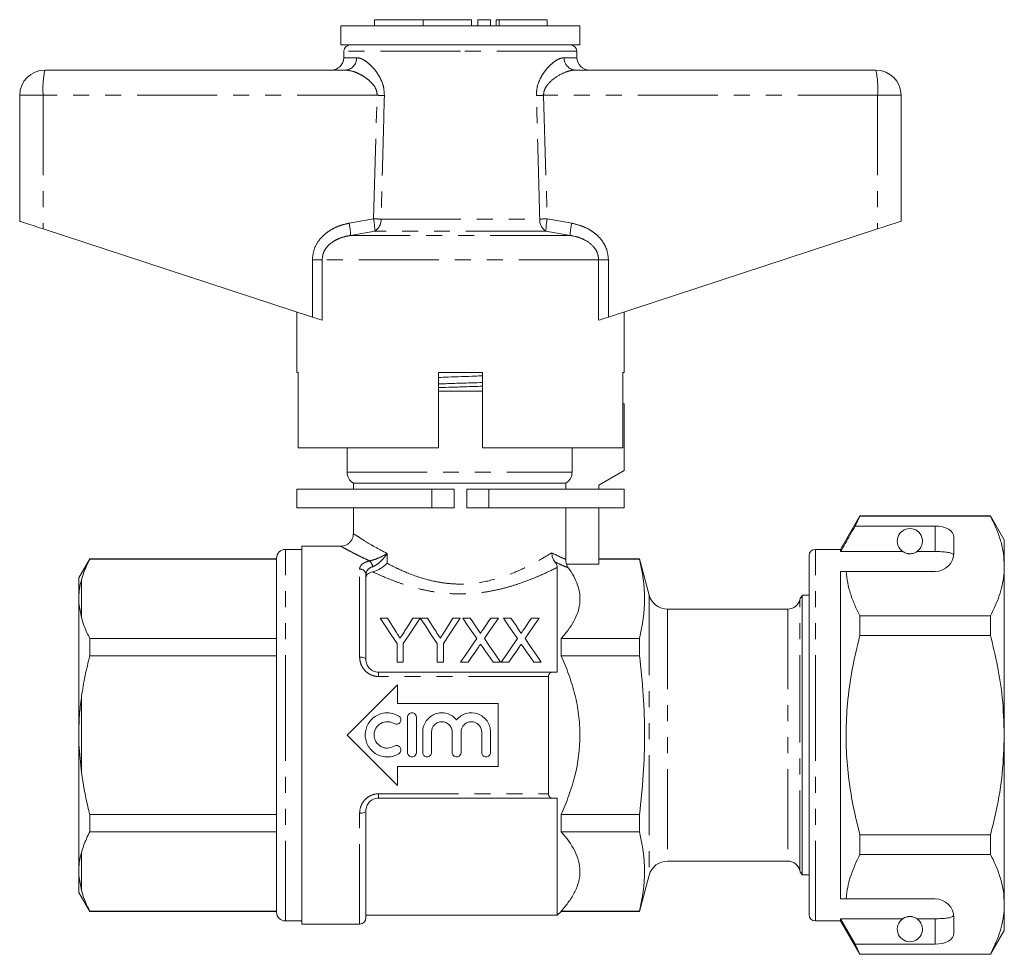
# Model space of a CAD drawing. Units: millimetres. Extents: x 156 to 234, y 89 to 248.
# Drawn here: x 156 to 234, y 174 to 248 of the extents above; entities that cross this region are included whole.
import ezdxf

# ---------------------------------------------------------------- set-up
doc = ezdxf.new("R2010")
doc.units = ezdxf.units.MM
doc.linetypes.add('PHANTOM', pattern=[12.7, 6.35, -1.27, 1.27, -1.27, 1.27, -1.27])

msp = doc.modelspace()

# ---------------------------------------------------------------- linework, layer by layer
at = {"color": 7, "linetype": 'Continuous', "lineweight": 15}
for p, q in [((184.206, 248.317), (184.206, 247.817)), ((184.206, 248.317), (188.053, 248.317)), ((188.053, 248.317), (188.053, 247.817)), ((188.053, 248.317), (191.901, 248.317)), ((191.901, 248.317), (191.901, 247.817)), ((192.401, 248.317), (192.401, 247.817)), ((192.401, 248.317), (193.401, 248.317)), ((193.401, 248.317), (193.401, 247.817)), ((193.862, 248.317), (193.862, 247.817)), ((193.862, 248.317), (194.101, 248.317)), ((194.101, 248.317), (197.903, 248.317)), ((197.903, 247.817), (197.903, 248.317)), ((181.521, 247.817), (181.521, 246.317)), ((181.521, 247.817), (200.521, 247.817)), ((200.521, 246.317), (200.521, 247.817)), ((181.521, 246.317), (200.521, 246.317)), ((181.771, 245.825), (181.762, 245.299)), ((200.28, 245.299), (200.271, 245.825)), ((158.021, 244.317), (181.888, 244.317)), ((200.153, 244.317), (224.021, 244.317)), ((156.021, 242.317), (156.021, 232.317)), ((226.021, 242.317), (226.021, 232.317)), ((157.881, 231.708), (179.264, 224.71)), ((202.777, 224.71), (224.16, 231.708)), ((178.021, 225.117), (178.021, 220.317)), ((204.021, 220.317), (204.021, 225.117)), ((178.139, 220.317), (178.021, 220.317)), ((178.139, 220.317), (178.139, 214.317)), ((189.271, 214.317), (189.271, 220.317)), ((192.771, 220.317), (189.271, 220.317)), ((192.771, 220.317), (192.771, 214.317)), ((204.021, 220.317), (203.922, 220.317)), ((203.922, 214.317), (203.922, 220.317)), ((189.271, 218.817), (192.771, 218.817)), ((204.021, 217.817), (203.922, 217.817)), ((204.021, 217.817), (204.021, 212.517)), ((189.271, 214.317), (178.139, 214.317)), ((182.021, 214.317), (182.021, 212.383)), ((203.922, 214.317), (192.771, 214.317)), ((199.895, 212.383), (199.895, 214.317)), ((204.021, 212.517), (202.021, 211.362)), ((182.521, 211.517), (182.521, 211.057)), ((182.521, 211.517), (199.387, 211.517)), ((199.387, 211.517), (199.387, 211.057)), ((202.021, 211.362), (202.021, 211.057)), ((178.021, 211.057), (178.021, 209.557)), ((188.76, 211.057), (178.021, 211.057)), ((190.521, 211.057), (188.76, 211.057)), ((190.521, 209.557), (190.521, 211.057)), ((191.521, 211.057), (191.521, 209.557)), ((193.282, 211.057), (191.521, 211.057)), ((204.021, 211.057), (193.282, 211.057)), ((204.021, 209.557), (204.021, 211.057)), ((188.76, 209.557), (178.021, 209.557)), ((182.521, 209.557), (182.521, 207.505)), ((190.521, 209.557), (188.76, 209.557)), ((193.282, 209.557), (191.521, 209.557)), ((204.021, 209.557), (193.282, 209.557)), ((199.387, 209.557), (199.387, 205.48)), ((202.021, 209.557), (202.021, 205.084)), ((222.751, 208.917), (221.221, 206.267)), ((222.376, 208.116), (222.751, 208.893)), ((233.124, 208.917), (222.751, 208.917)), ((222.751, 208.893), (222.751, 208.917)), ((222.751, 208.893), (233.124, 208.893)), ((234.221, 207.017), (233.124, 208.917)), ((233.124, 208.917), (233.124, 208.893)), ((228.721, 208.116), (222.376, 208.116)), ((230.221, 206.017), (230.221, 207.25)), ((181.54, 206.517), (178.421, 206.517)), ((178.421, 191.517), (178.421, 206.517)), ((234.221, 204.94), (234.221, 207.017)), ((178.421, 206.267), (177.121, 206.267)), ((218.721, 191.517), (218.721, 205.767)), ((221.221, 206.267), (219.221, 206.267)), ((221.221, 206.094), (221.221, 206.267)), ((226.152, 206.094), (221.221, 206.094)), ((228.721, 206.094), (227.289, 206.094)), ((161.587, 205.517), (160.721, 204.017)), ((176.421, 205.517), (161.587, 205.517)), ((161.587, 205.517), (161.587, 205.494)), ((161.587, 205.494), (176.421, 205.494)), ((176.421, 191.517), (176.421, 205.567)), ((202.021, 205.084), (199.469, 205.084)), ((205.247, 205.517), (202.021, 205.517)), ((205.247, 205.494), (202.021, 205.494)), ((206.021, 202.629), (205.247, 205.517)), ((205.247, 205.517), (205.247, 205.494)), ((234.221, 191.517), (234.221, 204.94)), ((183.521, 204.255), (183.521, 197.517)), ((198.721, 196.517), (198.721, 204.838)), ((221.221, 204.517), (221.667, 204.517)), ((221.221, 178.517), (221.221, 204.517)), ((221.667, 204.517), (228.721, 204.517)), ((160.721, 204.017), (160.721, 202.68)), ((160.721, 202.68), (160.721, 201.969)), ((218.721, 202.617), (218.157, 202.617)), ((218.157, 180.417), (218.157, 202.617)), ((160.721, 201.969), (160.721, 192.227)), ((160.721, 201.969), (160.921, 200.861)), ((217.021, 201.517), (207.47, 201.517)), ((222.751, 199.423), (222.751, 200.987)), ((233.124, 200.987), (222.751, 200.987)), ((233.124, 200.987), (233.124, 199.423)), ((184.643, 200.803), (185.227, 200.803)), ((187.245, 200.803), (187.829, 200.803)), ((187.839, 200.803), (188.413, 200.803)), ((190.431, 200.803), (191.015, 200.803)), ((191.211, 200.803), (191.805, 200.803)), ((193.435, 200.803), (194.038, 200.803)), ((194.442, 200.803), (195.036, 200.803)), ((196.666, 200.803), (197.269, 200.803)), ((222.751, 199.423), (233.124, 199.423)), ((161.587, 199.19), (161.587, 197.822)), ((176.421, 199.19), (161.587, 199.19)), ((185.99, 197.303), (185.99, 198.785)), ((186.483, 198.785), (186.483, 197.303)), ((189.176, 197.303), (189.176, 198.785)), ((189.669, 198.785), (189.669, 197.303)), ((199.021, 199.19), (199.021, 197.822)), ((199.021, 199.19), (205.247, 199.19)), ((205.247, 199.19), (205.247, 197.822)), ((161.587, 197.822), (176.421, 197.822)), ((186.483, 197.303), (185.99, 197.303)), ((189.669, 197.303), (189.176, 197.303)), ((191.634, 197.303), (191.031, 197.303)), ((194.217, 197.303), (193.622, 197.303)), ((194.864, 197.303), (194.262, 197.303)), ((197.448, 197.303), (196.853, 197.303)), ((205.247, 197.822), (199.021, 197.822)), ((184.521, 196.517), (198.358, 196.517)), ((186.021, 195.517), (186.021, 194.017)), ((198.021, 196.172), (198.021, 186.862)), ((186.021, 194.017), (194.021, 194.017)), ((194.021, 194.017), (194.021, 189.017)), ((186.827, 190.136), (186.827, 192.936)), ((187.527, 192.936), (187.527, 190.136)), ((218.683, 192.682), (218.721, 192.682)), ((218.683, 192.442), (218.721, 192.442)), ((160.721, 192.227), (160.721, 190.806)), ((188.027, 190.136), (188.027, 191.765)), ((188.727, 191.765), (188.727, 190.136)), ((190.371, 190.136), (190.371, 191.765)), ((191.071, 191.765), (191.071, 190.136)), ((192.714, 190.136), (192.714, 191.765)), ((193.414, 191.765), (193.414, 190.136)), ((176.421, 177.467), (176.421, 191.517)), ((178.421, 176.517), (178.421, 191.517)), ((218.721, 177.267), (218.721, 191.517)), ((234.221, 178.093), (234.221, 191.517)), ((160.721, 190.806), (160.721, 181.064)), ((160.721, 190.806), (160.921, 188.554)), ((186.021, 189.017), (186.021, 187.517)), ((194.021, 189.017), (186.021, 189.017)), ((198.358, 186.517), (184.521, 186.517)), ((198.721, 177.217), (198.721, 186.517)), ((183.521, 185.517), (183.521, 177.017)), ((161.587, 185.212), (161.587, 183.844)), ((176.421, 185.212), (161.587, 185.212)), ((199.021, 185.212), (199.021, 183.844)), ((199.021, 185.212), (205.247, 185.212)), ((205.247, 185.212), (205.247, 183.844)), ((161.587, 183.844), (176.421, 183.844)), ((205.247, 183.844), (199.021, 183.844)), ((222.751, 182.047), (222.751, 183.61)), ((233.124, 183.61), (222.751, 183.61)), ((233.124, 183.61), (233.124, 182.047)), ((207.47, 181.517), (217.021, 181.517)), ((222.751, 182.047), (233.124, 182.047)), ((160.721, 181.064), (160.721, 180.354)), ((160.721, 180.354), (160.921, 179.21)), ((160.721, 180.354), (160.721, 179.017)), ((205.247, 177.517), (206.021, 180.405)), ((218.157, 180.417), (218.721, 180.417)), ((160.721, 179.017), (161.587, 177.517)), ((221.221, 178.517), (221.667, 178.517)), ((221.667, 178.517), (228.721, 178.517)), ((176.421, 177.539), (161.587, 177.539)), ((161.587, 177.539), (161.587, 177.517)), ((161.587, 177.517), (176.421, 177.517)), ((198.721, 177.217), (199.021, 177.517)), ((199.021, 177.539), (199.021, 177.517)), ((199.021, 177.539), (205.247, 177.539)), ((199.021, 177.517), (205.247, 177.517)), ((205.247, 177.539), (205.247, 177.517)), ((234.221, 176.017), (234.221, 178.093)), ((177.121, 176.767), (178.421, 176.767)), ((183.521, 177.217), (198.721, 177.217)), ((219.221, 176.767), (221.221, 176.767)), ((226.152, 176.939), (221.221, 176.939)), ((221.221, 176.767), (221.221, 176.939)), ((222.376, 174.918), (221.221, 176.939)), ((221.221, 176.767), (222.751, 174.117)), ((228.721, 176.939), (227.289, 176.939)), ((230.221, 175.784), (230.221, 177.017)), ((178.421, 176.517), (183.021, 176.517)), ((233.124, 174.117), (234.221, 176.017)), ((222.751, 174.14), (222.376, 174.918)), ((228.721, 174.918), (222.376, 174.918)), ((233.124, 174.14), (222.751, 174.14)), ((222.751, 174.117), (222.751, 174.14)), ((222.751, 174.117), (233.124, 174.117)), ((233.124, 174.14), (233.124, 174.117))]:
    msp.add_line(p, q, dxfattribs=at)
at = {"color": 8, "linetype": 'PHANTOM', "lineweight": 0}
for p, q in [((194.101, 248.317), (194.101, 247.817)), ((191.021, 245.825), (181.771, 245.825)), ((200.271, 245.825), (191.021, 245.825)), ((181.762, 245.299), (182.778, 245.299)), ((199.263, 245.299), (200.28, 245.299)), ((157.881, 242.317), (156.021, 242.317)), ((184.407, 242.317), (157.881, 242.317)), ((157.881, 242.317), (157.881, 231.708)), ((184.124, 232.504), (184.407, 242.317)), ((197.634, 242.317), (197.918, 232.504)), ((224.16, 242.317), (197.634, 242.317)), ((224.16, 242.317), (224.16, 231.708)), ((226.021, 242.317), (224.16, 242.317)), ((182.177, 232.157), (184.124, 232.504)), ((184.719, 232.486), (197.323, 232.486)), ((197.918, 232.504), (199.864, 232.157)), ((184.226, 231.538), (182.303, 231.191)), ((197.816, 231.538), (184.226, 231.538)), ((199.738, 231.191), (197.816, 231.538)), ((199.738, 231.191), (182.303, 231.191)), ((179.264, 229.259), (180.039, 229.259)), ((179.264, 224.71), (179.264, 229.259)), ((180.039, 229.259), (180.039, 224.456)), ((202.002, 229.259), (180.039, 229.259)), ((202.002, 224.456), (202.002, 229.259)), ((202.777, 229.259), (202.002, 229.259)), ((202.777, 229.259), (202.777, 224.71)), ((182.021, 212.383), (199.895, 212.383)), ((188.76, 209.557), (188.76, 211.057)), ((193.282, 209.557), (193.282, 211.057)), ((228.721, 206.094), (228.721, 208.116)), ((177.121, 191.517), (177.121, 206.267)), ((185.205, 205.939), (185.205, 205.158)), ((219.221, 191.517), (219.221, 206.267)), ((183.021, 197.724), (183.021, 204.694)), ((160.921, 203.824), (160.921, 200.861)), ((206.021, 202.629), (206.021, 180.405)), ((217.989, 191.517), (217.989, 202.267)), ((207.47, 201.517), (207.47, 181.517)), ((217.021, 201.517), (217.021, 181.517)), ((184.521, 196.172), (184.521, 196.517)), ((198.021, 196.172), (184.521, 196.172)), ((160.921, 194.48), (160.921, 188.554)), ((177.121, 176.767), (177.121, 191.517)), ((217.989, 180.767), (217.989, 191.517)), ((219.221, 176.767), (219.221, 191.517)), ((184.521, 186.862), (198.021, 186.862)), ((184.521, 186.862), (184.521, 186.517)), ((183.021, 176.517), (183.021, 185.31)), ((160.921, 182.173), (160.921, 179.21)), ((228.721, 174.918), (228.721, 176.939))]:
    msp.add_line(p, q, dxfattribs=at)
at = {"color": 7, "linetype": 'Continuous', "lineweight": 15, "flags": 128}
for points in [[(156.021, 232.317), (156.056, 232.305), (156.16, 232.271), (156.329, 232.216), (156.558, 232.141), (156.838, 232.049), (157.16, 231.944), (157.512, 231.829), (157.881, 231.708)], [(224.16, 231.708), (224.53, 231.829), (224.882, 231.944), (225.203, 232.049), (225.484, 232.141), (225.712, 232.216), (225.882, 232.271), (225.986, 232.305), (226.021, 232.317)], [(180.039, 224.456), (179.925, 224.494), (179.785, 224.539), (179.625, 224.592), (179.449, 224.649), (179.264, 224.71)], [(202.777, 224.71), (202.593, 224.649), (202.417, 224.592), (202.257, 224.539), (202.117, 224.494), (202.002, 224.456)], [(185.99, 198.785), (185.523, 199.485), (185.073, 200.158), (184.643, 200.803)], [(185.227, 200.803), (185.448, 200.455), (185.674, 200.098), (185.906, 199.733)], [(187.829, 200.803), (187.399, 200.158), (186.95, 199.485), (186.483, 198.785)], [(186.593, 199.773), (186.816, 200.124), (187.033, 200.467), (187.245, 200.803)], [(189.176, 198.785), (188.712, 199.485), (188.266, 200.158), (187.839, 200.803)], [(188.413, 200.803), (188.634, 200.455), (188.86, 200.098), (189.092, 199.733)], [(191.015, 200.803), (190.585, 200.158), (190.136, 199.485), (189.669, 198.785)], [(189.779, 199.773), (190.002, 200.124), (190.219, 200.467), (190.431, 200.803)], [(192.325, 199.186), (191.941, 199.743), (191.569, 200.283), (191.211, 200.803)], [(191.805, 200.803), (192.005, 200.513), (192.208, 200.218), (192.416, 199.916)], [(192.826, 199.916), (193.033, 200.217), (193.236, 200.513), (193.435, 200.803)], [(194.038, 200.803), (193.679, 200.281), (193.308, 199.74), (192.924, 199.18)], [(195.556, 199.186), (195.172, 199.743), (194.8, 200.283), (194.442, 200.803)], [(195.036, 200.803), (195.235, 200.513), (195.439, 200.218), (195.647, 199.916)], [(196.057, 199.916), (196.264, 200.217), (196.467, 200.513), (196.666, 200.803)], [(197.269, 200.803), (196.91, 200.281), (196.539, 199.74), (196.154, 199.18)], [(191.031, 197.303), (191.474, 197.947), (191.905, 198.575), (192.325, 199.186)], [(192.924, 199.18), (193.343, 198.571), (193.775, 197.945), (194.217, 197.303)], [(194.262, 197.303), (194.705, 197.947), (195.136, 198.575), (195.556, 199.186)], [(196.154, 199.18), (196.574, 198.571), (197.006, 197.945), (197.448, 197.303)], [(192.462, 198.507), (192.19, 198.112), (191.914, 197.71), (191.634, 197.303)], [(193.622, 197.303), (193.334, 197.721), (193.049, 198.134), (192.77, 198.539)], [(195.692, 198.507), (195.421, 198.112), (195.145, 197.71), (194.864, 197.303)], [(196.853, 197.303), (196.564, 197.721), (196.28, 198.134), (196.001, 198.539)], [(182.021, 191.517), (183.032, 192.528), (184.039, 193.535), (185.037, 194.533), (186.021, 195.517)], [(186.021, 187.517), (185.037, 188.501), (184.039, 189.498), (183.032, 190.505), (182.021, 191.517)]]:
    msp.add_lwpolyline(points, dxfattribs=at)
at = {"color": 8, "linetype": 'PHANTOM', "lineweight": 0, "flags": 128}
for points in [[(183.021, 197.724), (183.118, 197.72), (183.212, 197.708), (183.299, 197.689), (183.374, 197.663), (183.437, 197.632), (183.483, 197.596), (183.511, 197.557), (183.521, 197.517)], [(183.021, 185.31), (183.118, 185.314), (183.212, 185.326), (183.299, 185.345), (183.374, 185.37), (183.437, 185.402), (183.483, 185.438), (183.511, 185.476), (183.521, 185.517)]]:
    msp.add_lwpolyline(points, dxfattribs=at)
at = {"color": 7, "linetype": 'Continuous', "lineweight": 15}
for centre, radius, start, end in [((182.271, 245.817), 0.5, 90, 179), ((199.771, 245.817), 0.5, 1, 90), ((180.762, 245.317), 1, 270, 359), ((201.28, 245.317), 1, 181, 270), ((158.021, 242.317), 2, 90, 180), ((224.021, 242.317), 2, 0, 90), ((183.021, 212.383), 1, 180, 240), ((226.721, 206.917), 1, 304.65204, 235.34796), ((177.121, 205.567), 0.7, 90, 180), ((219.221, 205.767), 0.5, 90, 180), ((228.721, 206.017), 1.5, 270, 0), ((207.47, 203.017), 1.5, 195, 270), ((218.957, 202.017), 1, 143.1301, 165.52249), ((217.021, 202.517), 1, 270, 345.52249), ((207.47, 180.017), 1.5, 90, 165), ((217.021, 180.517), 1, 14.47751, 90), ((218.957, 181.017), 1, 194.47751, 216.8699), ((228.721, 177.017), 1.5, 0, 90), ((177.121, 177.467), 0.7, 180, 270), ((183.021, 177.017), 0.5, 270, 0), ((219.221, 177.267), 0.5, 180, 270), ((226.721, 176.117), 1, 124.65204, 55.34796)]:
    msp.add_arc(centre, radius, start, end, dxfattribs=at)
at = {"color": 8, "linetype": 'PHANTOM', "lineweight": 0}
for centre, radius, start, end in [((181.831, 245.263), 0.948, 273.44385, 2.21145), ((200.21, 245.263), 0.948, 177.78855, 266.55615), ((165.154, 242.814), 7.289, 168.10524, 183.91423), ((216.888, 242.814), 7.289, 356.08577, 11.89476), ((173.534, -127.53), 370.006, 88.22648, 88.31606), ((208.507, -127.53), 370.006, 91.68394, 91.77352), ((178.863, 231.459), 5.364, 0.84783, 11.23812), ((173.176, -150.719), 383.38, 88.27466, 88.36358), ((183.712, 232.407), 1.009, 300.59234, 4.52687), ((198.329, 232.407), 1.009, 175.47313, 239.40766), ((208.866, -150.719), 383.38, 91.63642, 91.72534), ((203.179, 231.459), 5.364, 168.76188, 179.15217), ((177.158, 231.011), 5.149, 2.0122, 12.86814), ((204.884, 231.011), 5.149, 167.13186, 177.9878), ((183.325, 204.81), 0.727, 6.26564, 48.03728), ((183.049, 204.222), 0.473, 3.94175, 93.46188)]:
    msp.add_arc(centre, radius, start, end, dxfattribs=at)
at = {"color": 7, "linetype": 'Continuous', "lineweight": 15}
for centre, start_param, end_param in [((228.721, 207.25), 0, 1.570796), ((228.721, 175.784), 4.712389, 6.283185)]:
    msp.add_ellipse(centre, major_axis=(1.5, 0), ratio=0.57735, start_param=start_param, end_param=end_param, dxfattribs=at)
at = {"color": 8, "linetype": 'PHANTOM', "lineweight": 0}
for points, knots in [([(182.778, 245.299), (182.865, 245.29), (183.039, 245.272), (183.355, 245.127), (183.716, 244.876), (184.082, 244.52), (184.405, 244.114), (184.69, 243.64), (184.942, 243.038), (184.971, 242.548), (184.986, 242.299)], [0, 0, 0, 0, 0.107012, 0.214109, 0.354011, 0.493969, 0.605555, 0.717, 0.856364, 1, 1, 1, 1]), ([(197.056, 242.299), (197.067, 242.523), (197.091, 242.993), (197.32, 243.574), (197.586, 244.037), (197.876, 244.422), (198.206, 244.768), (198.571, 245.056), (198.933, 245.257), (199.153, 245.285), (199.263, 245.299)], [0, 0, 0, 0, 0.129337, 0.271906, 0.374112, 0.476436, 0.603637, 0.73083, 0.865513, 1, 1, 1, 1]), ([(184.407, 242.317), (184.402, 242.424), (184.394, 242.594), (184.275, 242.914), (184.059, 243.227), (183.738, 243.535), (183.372, 243.803), (182.962, 244.035), (182.438, 244.255), (182.095, 244.293), (181.888, 244.317)], [0, 0, 0, 0, 0.076061, 0.120147, 0.247516, 0.360142, 0.473015, 0.622686, 0.772353, 1, 1, 1, 1]), ([(200.153, 244.317), (200.025, 244.307), (199.768, 244.288), (199.226, 244.112), (198.602, 243.784), (198.022, 243.297), (197.718, 242.836), (197.633, 242.511), (197.634, 242.36), (197.634, 242.317)], [0, 0, 0, 0, 0.143752, 0.287687, 0.558293, 0.76308, 0.892237, 0.968931, 1, 1, 1, 1]), ([(184.986, 242.299), (184.967, 241.633), (184.877, 238.362), (184.789, 235.091), (184.719, 232.486)], [0, 0, 0, 0, 0.203738, 1, 1, 1, 1]), ([(197.323, 232.486), (197.305, 233.153), (197.217, 236.424), (197.127, 239.695), (197.056, 242.299)], [0, 0, 0, 0, 0.203738, 1, 1, 1, 1]), ([(179.264, 229.259), (179.294, 229.546), (179.355, 230.119), (179.812, 230.888), (180.406, 231.444), (181.053, 231.815), (181.627, 232.036), (182.01, 232.121), (182.177, 232.157)], [0, 0, 0, 0, 0.19222, 0.383973, 0.586631, 0.735564, 0.884698, 1, 1, 1, 1]), ([(199.864, 232.157), (200.112, 232.099), (200.607, 231.983), (201.233, 231.691), (201.737, 231.344), (202.128, 230.972), (202.442, 230.533), (202.712, 229.965), (202.753, 229.522), (202.777, 229.259)], [0, 0, 0, 0, 0.17117, 0.342049, 0.462185, 0.582202, 0.70337, 0.824404, 1, 1, 1, 1]), ([(182.303, 231.191), (182.169, 231.167), (181.872, 231.113), (181.42, 230.969), (180.921, 230.726), (180.463, 230.358), (180.11, 229.843), (180.063, 229.452), (180.039, 229.259)], [0, 0, 0, 0, 0.128185, 0.284499, 0.444088, 0.645131, 0.825509, 1, 1, 1, 1]), ([(202.002, 229.259), (201.983, 229.435), (201.947, 229.767), (201.729, 230.141), (201.397, 230.526), (200.932, 230.84), (200.322, 231.079), (199.935, 231.154), (199.738, 231.191)], [0, 0, 0, 0, 0.159381, 0.301104, 0.387963, 0.629078, 0.812189, 1, 1, 1, 1]), ([(182.538, 207.505), (182.533, 207.509), (182.513, 207.522), (182.595, 207.468), (182.809, 207.327), (183.167, 207.098), (183.623, 206.816), (184.184, 206.476), (184.861, 206.12), (185.205, 205.939)], [0, 0, 0, 0, 0.040579, 0.136697, 0.329688, 0.529601, 0.565688, 0.779625, 1, 1, 1, 1]), ([(183.811, 205.35), (183.713, 205.395), (183.426, 205.528), (182.993, 205.739), (182.472, 206.003), (181.995, 206.256), (181.705, 206.415), (181.574, 206.487), (181.513, 206.521), (181.533, 206.51), (181.54, 206.506)], [0, 0, 0, 0, 0.071036, 0.208304, 0.346868, 0.547256, 0.753052, 0.842442, 0.953178, 1, 1, 1, 1]), ([(183.811, 205.35), (183.936, 205.374), (184.069, 205.412), (184.329, 205.501), (184.455, 205.551), (184.811, 205.71), (185.024, 205.825), (185.205, 205.939)], [0, 0, 0, 0, 0.25, 0.25, 0.5, 0.5, 1, 1, 1, 1]), ([(184.048, 204.889), (184.166, 204.929), (184.284, 204.993), (184.51, 205.149), (184.616, 205.239), (184.811, 205.428), (184.901, 205.527), (185.065, 205.731), (185.14, 205.836), (185.205, 205.939)], [0, 0, 0, 0, 0.25, 0.25, 0.5, 0.5, 0.75, 0.75, 1, 1, 1, 1]), ([(185.205, 205.158), (185.43, 205.039), (185.665, 204.919), (186.156, 204.683), (186.414, 204.566), (187.212, 204.231), (187.777, 204.029), (188.69, 203.785), (189.002, 203.715), (189.633, 203.605), (189.952, 203.564), (190.601, 203.514), (190.932, 203.505), (191.594, 203.521), (191.925, 203.547), (192.893, 203.67), (193.51, 203.812), (194.695, 204.178), (195.241, 204.394), (196.003, 204.737), (196.247, 204.855), (196.717, 205.093), (196.942, 205.213), (197.578, 205.566), (197.954, 205.792), (198.281, 205.997)], [0, 0, 0, 0, 0.0625, 0.0625, 0.125, 0.125, 0.25, 0.25, 0.3125, 0.3125, 0.375, 0.375, 0.4375, 0.4375, 0.5, 0.5, 0.625, 0.625, 0.75, 0.75, 0.8125, 0.8125, 0.875, 0.875, 1, 1, 1, 1]), ([(198.281, 205.997), (198.548, 205.849), (198.777, 205.738), (199.056, 205.613), (199.139, 205.578), (199.281, 205.52), (199.34, 205.498), (199.387, 205.48)], [0, 0, 0, 0, 0.5, 0.5, 0.75, 0.75, 1, 1, 1, 1]), ([(183.021, 204.694), (183.021, 204.766), (183.037, 204.834), (183.102, 204.965), (183.152, 205.028), (183.285, 205.141), (183.369, 205.193), (183.568, 205.283), (183.682, 205.32), (183.811, 205.35)], [0, 0, 0, 0, 0.25, 0.25, 0.5, 0.5, 0.75, 0.75, 1, 1, 1, 1]), ([(184.048, 204.889), (183.868, 204.828), (183.734, 204.735), (183.604, 204.57), (183.572, 204.51), (183.531, 204.386), (183.521, 204.321), (183.521, 204.255)], [0, 0, 0, 0, 0.5, 0.5, 0.75, 0.75, 1, 1, 1, 1]), ([(199.583, 204.808), (199.474, 204.85), (199.329, 204.907), (198.974, 205.061), (198.764, 205.157), (198.527, 205.277)], [0, 0, 0, 0, 0.5, 0.5, 1, 1, 1, 1]), ([(198.721, 204.838), (198.302, 204.626), (197.83, 204.4), (196.782, 203.945), (196.22, 203.723), (195.317, 203.421), (195.005, 203.325), (194.36, 203.149), (194.028, 203.069), (193.356, 202.933), (193.015, 202.875), (192.319, 202.787), (191.963, 202.756), (191.248, 202.723), (190.888, 202.722), (190.178, 202.749), (189.826, 202.777), (189.132, 202.86), (188.789, 202.914), (188.11, 203.047), (187.777, 203.125), (187.132, 203.297), (186.819, 203.391), (186.21, 203.592), (185.913, 203.698), (185.056, 204.027), (184.534, 204.255), (184.059, 204.478)], [0, 0, 0, 0, 0.125, 0.125, 0.25, 0.25, 0.3125, 0.3125, 0.375, 0.375, 0.4375, 0.4375, 0.5, 0.5, 0.5625, 0.5625, 0.625, 0.625, 0.6875, 0.6875, 0.75, 0.75, 0.8125, 0.8125, 0.875, 0.875, 1, 1, 1, 1]), ([(184.521, 196.172), (184.416, 196.172), (184.313, 196.183), (184.112, 196.227), (184.012, 196.26), (183.732, 196.387), (183.564, 196.512), (183.295, 196.807), (183.191, 196.979), (183.055, 197.342), (183.021, 197.533), (183.021, 197.724)], [0, 0, 0, 0, 0.125, 0.125, 0.25, 0.25, 0.5, 0.5, 0.75, 0.75, 1, 1, 1, 1]), ([(183.021, 185.31), (183.021, 185.5), (183.054, 185.689), (183.191, 186.054), (183.293, 186.224), (183.496, 186.448), (183.571, 186.515), (183.734, 186.635), (183.824, 186.688), (184.104, 186.815), (184.311, 186.862), (184.521, 186.862)], [0, 0, 0, 0, 0.25, 0.25, 0.5, 0.5, 0.625, 0.625, 0.75, 0.75, 1, 1, 1, 1])]:
    msp.add_open_spline(points, degree=3, knots=knots, dxfattribs=at)
at = {"color": 7, "linetype": 'Continuous', "lineweight": 15}
for points, knots in [([(189.271, 219.914), (189.527, 219.923), (190.128, 219.945), (191.119, 219.98), (192.044, 220.013), (192.579, 220.033), (192.771, 220.04)], [0, 0, 0, 0, 0.224308, 0.527222, 0.83027, 1, 1, 1, 1]), ([(189.271, 219.402), (189.371, 219.405), (189.842, 219.42), (190.739, 219.448), (191.82, 219.48), (192.49, 219.501), (192.771, 219.51)], [0, 0, 0, 0, 0.0893148, 0.4175613, 0.755327, 1, 1, 1, 1]), ([(192.771, 219.216), (192.757, 219.215), (192.366, 219.203), (191.558, 219.178), (190.391, 219.143), (189.641, 219.119), (189.271, 219.108)], [0, 0, 0, 0, 0.012375, 0.350889, 0.679864, 1, 1, 1, 1]), ([(199.387, 211.517), (199.539, 211.603), (199.67, 211.731), (199.847, 212.033), (199.895, 212.207), (199.895, 212.383)], [0, 0, 0, 0, 0.5, 0.5, 1, 1, 1, 1]), ([(233.124, 208.893), (233.283, 208.572), (233.602, 207.93), (233.945, 206.946), (234.176, 205.949), (234.206, 205.276), (234.221, 204.94)], [0, 0, 0, 0, 0.248061, 0.496081, 0.748055, 1, 1, 1, 1]), ([(222.376, 208.116), (222.237, 207.873), (221.852, 207.199), (221.467, 206.525), (221.221, 206.094)], [0, 0, 0, 0, 0.360725, 1, 1, 1, 1]), ([(182.519, 207.507), (182.514, 207.43), (182.504, 207.264), (182.403, 207.018), (182.24, 206.803), (182.038, 206.649), (181.835, 206.56), (181.668, 206.52), (181.572, 206.52), (181.541, 206.52)], [0, 0, 0, 0, 0.1496598, 0.3223459, 0.5090505, 0.6699878, 0.8124816, 0.9399627, 1, 1, 1, 1]), ([(198.527, 205.277), (198.448, 205.375), (198.388, 205.487), (198.325, 205.672), (198.309, 205.736), (198.287, 205.865), (198.281, 205.932), (198.281, 205.997)], [0, 0, 0, 0, 0.5, 0.5, 0.75, 0.75, 1, 1, 1, 1]), ([(226.152, 206.094), (226.163, 206.087), (226.212, 206.054), (226.305, 206.001), (226.456, 205.95), (226.57, 205.927), (226.658, 205.917), (226.744, 205.916), (226.828, 205.921), (226.935, 205.937), (227.118, 205.989), (227.219, 206.047), (227.277, 206.086), (227.289, 206.094)], [0, 0, 0, 0, 0.061648, 0.279152, 0.388211, 0.433023, 0.478282, 0.509871, 0.541424, 0.588103, 0.672783, 0.931138, 1, 1, 1, 1]), ([(230.209, 205.83), (230.172, 205.869), (230.097, 205.948), (229.78, 206.028), (229.355, 206.077), (228.978, 206.093), (228.766, 206.094), (228.721, 206.094)], [0, 0, 0, 0, 0.237474, 0.475144, 0.708278, 0.938044, 1, 1, 1, 1]), ([(161.587, 205.494), (161.409, 205.127), (161.14, 204.575), (160.976, 204.012), (160.921, 203.824)], [0, 0, 0, 0, 0.664309, 1, 1, 1, 1]), ([(184.059, 204.478), (184.266, 204.528), (184.49, 204.631), (184.89, 204.877), (185.067, 205.019), (185.205, 205.158)], [0, 0, 0, 0, 0.5, 0.5, 1, 1, 1, 1]), ([(198.527, 205.277), (198.568, 205.226), (198.601, 205.178), (198.652, 205.091), (198.67, 205.052), (198.712, 204.945), (198.721, 204.888), (198.721, 204.838)], [0, 0, 0, 0, 0.25, 0.25, 0.5, 0.5, 1, 1, 1, 1]), ([(234.221, 204.94), (234.213, 204.697), (234.197, 204.183), (234.059, 203.4), (233.762, 202.319), (233.38, 201.521), (233.124, 200.987)], [0, 0, 0, 0, 0.182031, 0.385421, 0.588827, 1, 1, 1, 1]), ([(184.059, 204.478), (183.886, 204.436), (183.749, 204.371), (183.566, 204.215), (183.521, 204.123), (183.521, 204.026)], [0, 0, 0, 0, 0.5, 0.5, 1, 1, 1, 1]), ([(199.583, 204.808), (199.912, 204.36), (200.172, 203.901), (200.415, 203.191), (200.471, 202.949), (200.528, 202.462), (200.528, 202.221), (200.444, 201.5), (200.279, 201.026), (199.892, 200.322), (199.741, 200.09), (199.405, 199.635), (199.22, 199.411), (199.021, 199.19)], [0, 0, 0, 0, 0.25, 0.25, 0.375, 0.375, 0.5, 0.5, 0.75, 0.75, 0.875, 0.875, 1, 1, 1, 1]), ([(222.751, 200.987), (222.607, 201.275), (222.32, 201.85), (221.996, 202.728), (221.759, 203.618), (221.698, 204.217), (221.667, 204.517)], [0, 0, 0, 0, 0.248512, 0.496994, 0.748509, 1, 1, 1, 1]), ([(160.921, 203.824), (160.863, 203.586), (160.771, 203.206), (160.735, 202.823), (160.721, 202.68)], [0, 0, 0, 0, 0.627633, 1, 1, 1, 1]), ([(160.921, 200.861), (160.996, 200.611), (161.165, 200.048), (161.436, 199.496), (161.587, 199.19)], [0, 0, 0, 0, 0.444725, 1, 1, 1, 1]), ([(185.906, 199.733), (185.954, 199.658), (186.002, 199.583), (186.049, 199.507), (186.081, 199.459), (186.112, 199.409), (186.143, 199.36), (186.175, 199.311), (186.206, 199.261), (186.237, 199.212)], [0, 0, 0, 0, 0.0003085934, 0.0003085934, 0.0003085934, 0.0005087745, 0.0005087745, 0.0005087745, 0.0007089796, 0.0007089796, 0.0007089796, 0.0007089796]), ([(186.237, 199.212), (186.29, 199.294), (186.342, 199.376), (186.393, 199.457), (186.427, 199.51), (186.461, 199.563), (186.494, 199.615), (186.527, 199.668), (186.56, 199.72), (186.593, 199.773)], [0, 0, 0, 0, 0.0003322314, 0.0003322314, 0.0003322314, 0.0005480951, 0.0005480951, 0.0005480951, 0.0007639944, 0.0007639944, 0.0007639944, 0.0007639944]), ([(189.092, 199.733), (189.14, 199.658), (189.187, 199.583), (189.235, 199.507), (189.266, 199.459), (189.298, 199.409), (189.329, 199.36), (189.361, 199.311), (189.392, 199.261), (189.423, 199.212)], [0, 0, 0, 0, 0.0003085934, 0.0003085934, 0.0003085934, 0.0005087745, 0.0005087745, 0.0005087745, 0.0007089796, 0.0007089796, 0.0007089796, 0.0007089796]), ([(189.423, 199.212), (189.476, 199.294), (189.528, 199.376), (189.579, 199.457), (189.613, 199.51), (189.646, 199.563), (189.68, 199.615), (189.713, 199.668), (189.746, 199.72), (189.779, 199.773)], [0, 0, 0, 0, 0.0003322314, 0.0003322314, 0.0003322314, 0.0005480951, 0.0005480951, 0.0005480951, 0.0007639944, 0.0007639944, 0.0007639944, 0.0007639944]), ([(192.416, 199.916), (192.452, 199.863), (192.488, 199.81), (192.538, 199.728), (192.555, 199.7), (192.583, 199.643), (192.598, 199.614), (192.598, 199.583)], [0, 0, 0, 0, 0.5, 0.5, 0.75, 0.75, 1, 1, 1, 1]), ([(192.598, 199.583), (192.631, 199.631), (192.664, 199.679), (192.697, 199.727), (192.719, 199.759), (192.74, 199.79), (192.762, 199.822), (192.783, 199.853), (192.805, 199.884), (192.826, 199.916)], [0, 0, 0, 0, 0.0002019656, 0.0002019656, 0.0002019656, 0.0003345158, 0.0003345158, 0.0003345158, 0.0004670727, 0.0004670727, 0.0004670727, 0.0004670727]), ([(195.647, 199.916), (195.683, 199.863), (195.719, 199.81), (195.769, 199.728), (195.786, 199.7), (195.814, 199.643), (195.828, 199.614), (195.828, 199.583)], [0, 0, 0, 0, 0.5, 0.5, 0.75, 0.75, 1, 1, 1, 1]), ([(195.828, 199.583), (195.862, 199.631), (195.895, 199.679), (195.928, 199.727), (195.949, 199.759), (195.971, 199.79), (195.992, 199.822), (196.014, 199.853), (196.036, 199.884), (196.057, 199.916)], [0, 0, 0, 0, 0.0002019656, 0.0002019656, 0.0002019656, 0.0003345158, 0.0003345158, 0.0003345158, 0.0004670727, 0.0004670727, 0.0004670727, 0.0004670727]), ([(222.751, 183.61), (222.642, 184.042), (222.348, 185.206), (221.98, 187.127), (221.705, 189.396), (221.622, 191.699), (221.746, 194.158), (222.103, 196.746), (222.534, 198.528), (222.751, 199.423)], [0, 0, 0, 0, 0.083448, 0.22494, 0.366397, 0.511371, 0.656347, 0.827548, 1, 1, 1, 1]), ([(233.124, 199.423), (233.321, 198.613), (233.715, 196.989), (234.128, 194.348), (234.188, 192.513), (234.221, 191.517)], [0, 0, 0, 0, 0.312444, 0.626497, 1, 1, 1, 1]), ([(192.626, 198.748), (192.599, 198.708), (192.571, 198.668), (192.544, 198.628), (192.53, 198.608), (192.516, 198.588), (192.503, 198.568), (192.489, 198.547), (192.475, 198.527), (192.462, 198.507)], [0, 0, 0, 0, 0.0001612253, 0.0001612253, 0.0001612253, 0.0002418436, 0.0002418436, 0.0002418436, 0.0003224633, 0.0003224633, 0.0003224633, 0.0003224633]), ([(192.77, 198.539), (192.758, 198.557), (192.746, 198.574), (192.734, 198.591), (192.716, 198.618), (192.698, 198.644), (192.68, 198.67), (192.662, 198.696), (192.644, 198.722), (192.626, 198.748)], [0, 0, 0, 0, 0.0000699748, 0.0000699748, 0.0000699748, 0.0001749417, 0.0001749417, 0.0001749417, 0.0002799139, 0.0002799139, 0.0002799139, 0.0002799139]), ([(195.857, 198.748), (195.83, 198.708), (195.802, 198.668), (195.775, 198.628), (195.761, 198.608), (195.747, 198.588), (195.734, 198.568), (195.72, 198.547), (195.706, 198.527), (195.692, 198.507)], [0, 0, 0, 0, 0.0001612253, 0.0001612253, 0.0001612253, 0.0002418436, 0.0002418436, 0.0002418436, 0.0003224633, 0.0003224633, 0.0003224633, 0.0003224633]), ([(196.001, 198.539), (195.989, 198.557), (195.977, 198.574), (195.965, 198.591), (195.947, 198.618), (195.929, 198.644), (195.911, 198.67), (195.893, 198.696), (195.875, 198.722), (195.857, 198.748)], [0, 0, 0, 0, 0.0000699748, 0.0000699748, 0.0000699748, 0.0001749417, 0.0001749417, 0.0001749417, 0.0002799139, 0.0002799139, 0.0002799139, 0.0002799139]), ([(161.587, 197.822), (161.457, 197.292), (161.197, 196.231), (161.006, 195.109), (160.927, 194.524), (160.921, 194.48)], [0, 0, 0, 0, 0.479858, 0.961263, 1, 1, 1, 1]), ([(183.521, 197.517), (183.521, 197.399), (183.542, 197.279), (183.629, 197.049), (183.695, 196.938), (183.872, 196.744), (183.984, 196.662), (184.174, 196.576), (184.242, 196.554), (184.379, 196.524), (184.449, 196.517), (184.521, 196.517)], [0, 0, 0, 0, 0.25, 0.25, 0.5, 0.5, 0.75, 0.75, 0.875, 0.875, 1, 1, 1, 1]), ([(199.021, 185.212), (199.243, 185.704), (199.448, 186.207), (199.817, 187.236), (199.979, 187.76), (200.374, 189.34), (200.52, 190.413), (200.521, 191.784), (200.512, 192.06), (200.476, 192.605), (200.45, 192.876), (200.346, 193.684), (200.243, 194.216), (199.98, 195.269), (199.819, 195.79), (199.45, 196.822), (199.244, 197.327), (199.021, 197.822)], [0, 0, 0, 0, 0.125, 0.125, 0.25, 0.25, 0.5, 0.5, 0.5625, 0.5625, 0.625, 0.625, 0.75, 0.75, 0.875, 0.875, 1, 1, 1, 1]), ([(205.247, 185.212), (205.374, 186.264), (205.476, 187.319), (205.613, 189.425), (205.649, 190.477), (205.648, 193.63), (205.5, 195.727), (205.247, 197.822)], [0, 0, 0, 0, 0.25, 0.25, 0.5, 0.5, 1, 1, 1, 1]), ([(198.358, 196.517), (198.316, 196.517), (198.276, 196.511), (198.199, 196.486), (198.163, 196.466), (198.067, 196.383), (198.021, 196.289), (198.021, 196.172)], [0, 0, 0, 0, 0.25, 0.25, 0.5, 0.5, 1, 1, 1, 1]), ([(160.921, 194.48), (160.863, 194.01), (160.771, 193.261), (160.735, 192.508), (160.721, 192.227)], [0, 0, 0, 0, 0.6276326, 1, 1, 1, 1]), ([(186.127, 190.042), (185.994, 189.961), (185.854, 189.899), (185.557, 189.813), (185.402, 189.789), (185.094, 189.784), (184.937, 189.802), (184.639, 189.877), (184.494, 189.935), (184.224, 190.086), (184.101, 190.178), (183.88, 190.396), (183.785, 190.518), (183.629, 190.784), (183.568, 190.929), (183.487, 191.225), (183.466, 191.382), (183.466, 191.69), (183.486, 191.844), (183.568, 192.144), (183.627, 192.285), (183.783, 192.553), (183.879, 192.676), (184.098, 192.891), (184.224, 192.986), (184.492, 193.137), (184.637, 193.195), (184.937, 193.271), (185.09, 193.289), (185.402, 193.283), (185.554, 193.26), (185.851, 193.174), (185.994, 193.111), (186.127, 193.03)], [0, 0, 0, 0, 0.0625, 0.0625, 0.125, 0.125, 0.1875, 0.1875, 0.25, 0.25, 0.3125, 0.3125, 0.375, 0.375, 0.4375, 0.4375, 0.5, 0.5, 0.5625, 0.5625, 0.625, 0.625, 0.6875, 0.6875, 0.75, 0.75, 0.8125, 0.8125, 0.875, 0.875, 0.9375, 0.9375, 1, 1, 1, 1]), ([(186.827, 192.936), (186.827, 193.029), (186.865, 193.119), (186.994, 193.248), (187.086, 193.286), (187.269, 193.286), (187.36, 193.249), (187.49, 193.118), (187.527, 193.029), (187.527, 192.936)], [0, 0, 0, 0, 0.25, 0.25, 0.5, 0.5, 0.75, 0.75, 1, 1, 1, 1]), ([(188.027, 191.765), (188.027, 191.921), (188.051, 192.074), (188.145, 192.372), (188.214, 192.512), (188.482, 192.893), (188.741, 193.09), (189.177, 193.248), (189.333, 193.279), (189.642, 193.291), (189.8, 193.273), (190.098, 193.192), (190.243, 193.128), (190.503, 192.96), (190.621, 192.856), (190.721, 192.735)], [0, 0, 0, 0, 0.125, 0.125, 0.25, 0.25, 0.5, 0.5, 0.625, 0.625, 0.75, 0.75, 0.875, 0.875, 1, 1, 1, 1]), ([(190.721, 192.735), (190.821, 192.856), (190.936, 192.958), (191.198, 193.128), (191.341, 193.191), (191.791, 193.314), (192.117, 193.301), (192.554, 193.144), (192.693, 193.068), (192.939, 192.881), (193.048, 192.766), (193.226, 192.514), (193.297, 192.372), (193.39, 192.077), (193.414, 191.921), (193.414, 191.765)], [0, 0, 0, 0, 0.125, 0.125, 0.25, 0.25, 0.5, 0.5, 0.625, 0.625, 0.75, 0.75, 0.875, 0.875, 1, 1, 1, 1]), ([(185.763, 192.433), (185.683, 192.481), (185.599, 192.519), (185.421, 192.57), (185.328, 192.584), (185.051, 192.589), (184.864, 192.543), (184.54, 192.361), (184.404, 192.227), (184.217, 191.908), (184.166, 191.722), (184.166, 191.352), (184.216, 191.167), (184.403, 190.846), (184.541, 190.712), (184.782, 190.576), (184.869, 190.541), (185.049, 190.496), (185.14, 190.485), (185.421, 190.49), (185.603, 190.542), (185.763, 190.64)], [0, 0, 0, 0, 0.0625, 0.0625, 0.125, 0.125, 0.25, 0.25, 0.375, 0.375, 0.5, 0.5, 0.625, 0.625, 0.75, 0.75, 0.8125, 0.8125, 0.875, 0.875, 1, 1, 1, 1]), ([(186.127, 193.03), (186.206, 192.982), (186.264, 192.903), (186.307, 192.726), (186.292, 192.628), (186.197, 192.472), (186.118, 192.413), (185.938, 192.37), (185.842, 192.384), (185.763, 192.433)], [0, 0, 0, 0, 0.25, 0.25, 0.5, 0.5, 0.75, 0.75, 1, 1, 1, 1]), ([(190.371, 191.765), (190.371, 191.873), (190.349, 191.98), (190.267, 192.179), (190.206, 192.27), (189.979, 192.497), (189.764, 192.586), (189.442, 192.586), (189.335, 192.565), (189.136, 192.483), (189.045, 192.423), (188.815, 192.193), (188.727, 191.982), (188.727, 191.765)], [0, 0, 0, 0, 0.125, 0.125, 0.25, 0.25, 0.5, 0.5, 0.625, 0.625, 0.75, 0.75, 1, 1, 1, 1]), ([(192.714, 191.765), (192.714, 191.873), (192.693, 191.98), (192.61, 192.179), (192.549, 192.27), (192.322, 192.497), (192.108, 192.586), (191.786, 192.586), (191.678, 192.565), (191.479, 192.483), (191.389, 192.423), (191.158, 192.193), (191.071, 191.982), (191.071, 191.765)], [0, 0, 0, 0, 0.125, 0.125, 0.25, 0.25, 0.5, 0.5, 0.625, 0.625, 0.75, 0.75, 1, 1, 1, 1]), ([(234.221, 191.517), (234.187, 190.512), (234.12, 188.491), (233.677, 185.853), (233.279, 184.239), (233.124, 183.61)], [0, 0, 0, 0, 0.376562, 0.757373, 1, 1, 1, 1]), ([(185.763, 190.64), (185.842, 190.688), (185.939, 190.703), (186.117, 190.659), (186.197, 190.601), (186.292, 190.445), (186.307, 190.348), (186.264, 190.169), (186.206, 190.09), (186.127, 190.042)], [0, 0, 0, 0, 0.25, 0.25, 0.5, 0.5, 0.75, 0.75, 1, 1, 1, 1]), ([(187.527, 190.136), (187.527, 190.044), (187.49, 189.954), (187.361, 189.824), (187.269, 189.786), (187.086, 189.786), (186.995, 189.824), (186.864, 189.954), (186.827, 190.044), (186.827, 190.136)], [0, 0, 0, 0, 0.25, 0.25, 0.5, 0.5, 0.75, 0.75, 1, 1, 1, 1]), ([(188.727, 190.136), (188.727, 190.044), (188.69, 189.954), (188.561, 189.824), (188.469, 189.786), (188.286, 189.786), (188.195, 189.824), (188.064, 189.954), (188.027, 190.044), (188.027, 190.136)], [0, 0, 0, 0, 0.25, 0.25, 0.5, 0.5, 0.75, 0.75, 1, 1, 1, 1]), ([(191.071, 190.136), (191.071, 190.044), (191.033, 189.954), (190.904, 189.824), (190.813, 189.786), (190.63, 189.786), (190.539, 189.824), (190.408, 189.954), (190.371, 190.044), (190.371, 190.136)], [0, 0, 0, 0, 0.25, 0.25, 0.5, 0.5, 0.75, 0.75, 1, 1, 1, 1]), ([(193.414, 190.136), (193.414, 190.044), (193.377, 189.954), (193.248, 189.824), (193.156, 189.786), (192.973, 189.786), (192.882, 189.824), (192.751, 189.954), (192.714, 190.044), (192.714, 190.136)], [0, 0, 0, 0, 0.25, 0.25, 0.5, 0.5, 0.75, 0.75, 1, 1, 1, 1]), ([(160.921, 188.554), (161.068, 187.652), (161.25, 186.53), (161.532, 185.429), (161.587, 185.212)], [0, 0, 0, 0, 0.802976, 1, 1, 1, 1]), ([(184.521, 186.517), (184.377, 186.517), (184.236, 186.485), (184.046, 186.4), (183.986, 186.364), (183.877, 186.285), (183.828, 186.24), (183.694, 186.094), (183.628, 185.985), (183.541, 185.752), (183.521, 185.635), (183.521, 185.517)], [0, 0, 0, 0, 0.25, 0.25, 0.375, 0.375, 0.5, 0.5, 0.75, 0.75, 1, 1, 1, 1]), ([(198.021, 186.862), (198.021, 186.744), (198.067, 186.651), (198.163, 186.567), (198.2, 186.548), (198.276, 186.523), (198.316, 186.517), (198.358, 186.517)], [0, 0, 0, 0, 0.5, 0.5, 0.75, 0.75, 1, 1, 1, 1]), ([(161.587, 183.844), (161.409, 183.477), (161.14, 182.924), (160.976, 182.362), (160.921, 182.173)], [0, 0, 0, 0, 0.664309, 1, 1, 1, 1]), ([(199.021, 183.844), (199.467, 183.349), (199.84, 182.843), (200.235, 182.059), (200.339, 181.793), (200.482, 181.253), (200.52, 180.976), (200.523, 180.157), (200.38, 179.619), (199.984, 178.822), (199.822, 178.558), (199.453, 178.042), (199.246, 177.789), (199.021, 177.539)], [0, 0, 0, 0, 0.25, 0.25, 0.375, 0.375, 0.5, 0.5, 0.75, 0.75, 0.875, 0.875, 1, 1, 1, 1]), ([(160.921, 182.173), (160.863, 181.941), (160.771, 181.571), (160.735, 181.202), (160.721, 181.064)], [0, 0, 0, 0, 0.627633, 1, 1, 1, 1]), ([(221.667, 178.517), (221.675, 178.618), (221.704, 178.991), (221.815, 179.633), (222.113, 180.715), (222.495, 181.513), (222.751, 182.047)], [0, 0, 0, 0, 0.085183, 0.312654, 0.540144, 1, 1, 1, 1]), ([(233.124, 182.047), (233.283, 181.725), (233.602, 181.083), (233.945, 180.099), (234.176, 179.102), (234.206, 178.43), (234.221, 178.093)], [0, 0, 0, 0, 0.248061, 0.496081, 0.748055, 1, 1, 1, 1]), ([(160.921, 179.21), (160.996, 178.96), (161.165, 178.398), (161.436, 177.846), (161.587, 177.539)], [0, 0, 0, 0, 0.444725, 1, 1, 1, 1]), ([(234.221, 178.093), (234.213, 177.851), (234.197, 177.336), (234.059, 176.553), (233.762, 175.472), (233.38, 174.674), (233.124, 174.14)], [0, 0, 0, 0, 0.182031, 0.385421, 0.588827, 1, 1, 1, 1]), ([(227.289, 176.939), (227.253, 176.963), (227.181, 177.009), (227.037, 177.073), (226.877, 177.106), (226.79, 177.115), (226.709, 177.118), (226.625, 177.113), (226.522, 177.099), (226.349, 177.054), (226.235, 176.994), (226.173, 176.953), (226.152, 176.939)], [0, 0, 0, 0, 0.190244, 0.382075, 0.435032, 0.473175, 0.50494, 0.536709, 0.580951, 0.658577, 0.886834, 1, 1, 1, 1]), ([(228.721, 176.939), (228.888, 176.942), (229.222, 176.947), (229.666, 176.988), (230.005, 177.057), (230.164, 177.136), (230.2, 177.19), (230.209, 177.204)], [0, 0, 0, 0, 0.228515, 0.457011, 0.686118, 0.917651, 1, 1, 1, 1])]:
    msp.add_open_spline(points, degree=3, knots=knots, dxfattribs=at)
for points in [[(199.387, 205.48), (199.387, 205.343), (199.415, 205.21), (199.469, 205.084)], [(199.469, 205.084), (199.486, 204.99), (199.517, 204.898), (199.583, 204.808)], [(205.247, 199.19), (205.501, 200.24), (205.797, 202.342), (205.501, 204.444), (205.247, 205.494)], [(198.358, 196.517), (198.479, 196.517), (198.6, 196.517), (198.721, 196.517)], [(198.721, 186.517), (198.6, 186.517), (198.479, 186.517), (198.358, 186.517)], [(205.247, 177.539), (205.501, 178.59), (205.797, 180.691), (205.501, 182.793), (205.247, 183.844)]]:
    msp.add_open_spline(points, degree=3, dxfattribs=at)

doc.saveas('drawing.dxf')
